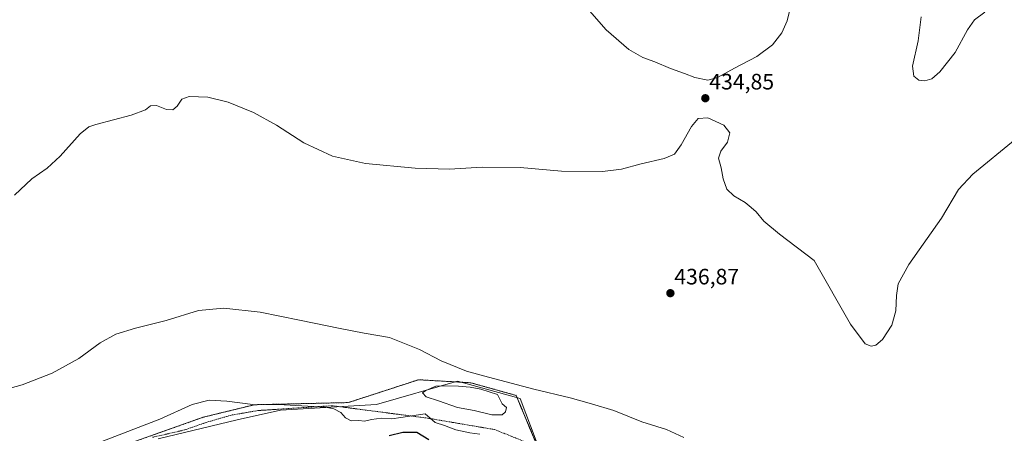
# Model space of a CAD drawing. Units: metres. Extents: x 573582 to 577032, y 4705688 to 4708038.
# Drawn here: x 576046 to 576489, y 4707493 to 4707679 of the extents above; entities that cross this region are included whole.
import ezdxf
from ezdxf.enums import TextEntityAlignment as Align

# ---------------------------------------------------------------- set-up
doc = ezdxf.new("R2010")
doc.units = ezdxf.units.M
doc.header["$MEASUREMENT"] = 0
doc.linetypes.add('TRAZOS', pattern=[0.75, 0.5, -0.25])
for name, color, linetype, lineweight in [('Arbolado forestal', 92, 'TRAZOS', 0), ('Arbolado forestal CxS', 92, 'Continuous', 0), ('Carátula', 7, 'Continuous', 5), ('Cultivos herbáceos CxS', 92, 'Continuous', 0), ('Curva de nivel maestra', 36, 'Continuous', 30), ('Curva de nivel normal', 36, 'Continuous', 0), ('Espacio natural protegido', 2, 'Continuous', 13), ('Espacio natural protegido CxS', 2, 'Continuous', 0), ('Laguna', 142, 'Continuous', 13), ('Laguna Cxs', 142, 'Continuous', 13), ('Punto de cota en terreno', 7, 'Continuous', 0), ('Rótulo de punto de cota en terreno', 19, 'Continuous', 0), ('Valla', 19, 'TRAZOS', 0)]:
    doc.layers.add(name, color=color, linetype=linetype, lineweight=lineweight)
doc.styles.add('Arial', font='txt', dxfattribs={"height": 0.2})

# ---------------------------------------------------------------- blocks, each defined once
blk = doc.blocks.new('*U157')
at = {"layer": 'Cultivos herbáceos CxS', "color": 92, "linetype": 'Continuous', "lineweight": 0}
blk.add_polyline3d([(576284.76, 4707472.14, 443.58), (576269.03, 4707509.8, 440.54), (576248.64, 4707515.48, 441.45), (576225.11, 4707516.84, 441.02), (576202.98, 4707509.63, 442.86), (576193.57, 4707506.57, 443.77), (576151.34, 4707505.6, 444.82), (576128.29, 4707499.96, 446.27), (576086.07, 4707485, 445.92)], dxfattribs=at)
blk = doc.blocks.new('*U165')
at = {"layer": 'Curva de nivel normal', "color": 36, "linetype": 'Continuous', "lineweight": 0}
blk.add_polyline3d([(576493.38, 4707624.84, 435), (576474.36, 4707609.26, 435), (576467.99, 4707602.44, 435), (576460.24, 4707589.55, 435), (576445.63, 4707568.67, 435), (576440.79, 4707559.99, 435), (576440.06, 4707554.77, 435), (576439.81, 4707547.79, 435), (576438, 4707541.38, 435), (576433.68, 4707535, 435), (576430.77, 4707532.36, 435), (576428.66, 4707531.88, 435), (576425.92, 4707532.97, 435), (576419.36, 4707541.89, 435), (576403.07, 4707570.43, 435), (576387.39, 4707582.35, 435), (576380.47, 4707588.19, 435), (576376.98, 4707592.36, 435), (576374.7, 4707594.27, 435), (576371.96, 4707596.52, 435), (576366.86, 4707599.47, 435), (576363.7, 4707602.52, 435), (576362.09, 4707607.19, 435), (576361.19, 4707612.05, 435), (576359.99, 4707616.44, 435), (576361.11, 4707619.65, 435), (576364, 4707623.73, 435), (576365.18, 4707627.83, 435), (576362.4, 4707631.25, 435), (576355.17, 4707634.63, 435), (576350.9, 4707634.35, 435), (576347.84, 4707630.66, 435), (576343.26, 4707622.43, 435), (576340.21, 4707618.29, 435), (576335.53, 4707616.27, 435), (576325.26, 4707613.95, 435), (576316.39, 4707611.49, 435), (576307.87, 4707610.51, 435), (576289.37, 4707610.57, 435), (576270.8, 4707612.24, 435), (576253.75, 4707612.42, 435), (576239.04, 4707611.57, 435), (576223.67, 4707611.91, 435), (576201.28, 4707614.08, 435), (576186.5, 4707617.3, 435), (576173.6, 4707623.4, 435), (576161.35, 4707631.37, 435), (576150.95, 4707636.97, 435), (576139.56, 4707641.58, 435), (576130.43, 4707643.86, 435), (576122.06, 4707644.26, 435), (576118.71, 4707642.95, 435), (576116.71, 4707639.84, 435), (576114.66, 4707638.23, 435), (576111.84, 4707638.31, 435), (576107.32, 4707640.19, 435), (576104.71, 4707639.99, 435), (576102.44, 4707638.16, 435), (576095.96, 4707635.78, 435), (576080.1, 4707631.59, 435), (576076.99, 4707630.55, 435), (576073.04, 4707627.38, 435), (576064.04, 4707617.36, 435), (576058.18, 4707611.99, 435), (576051.24, 4707607.15, 435), (576043.56, 4707599.76, 435)], dxfattribs=at)
blk = doc.blocks.new('*U166')
at = {"layer": 'Curva de nivel normal', "color": 36, "linetype": 'Continuous', "lineweight": 0}
blk.add_polyline3d([(576479.73, 4707682.14, 430), (576475.11, 4707678.66, 430), (576472.02, 4707674.22, 430), (576466.36, 4707663.98, 430), (576459.59, 4707655.23, 430), (576455.95, 4707652.18, 430), (576452.81, 4707651.19, 430), (576450.09, 4707651.6, 430), (576447.88, 4707653.32, 430), (576447.24, 4707657.88, 430), (576449.85, 4707669.29, 430), (576451.16, 4707680.03, 430)], dxfattribs=at)
blk = doc.blocks.new('*U181')
at = {"layer": 'Curva de nivel normal', "color": 36, "linetype": 'Continuous', "lineweight": 0}
blk.add_polyline3d([(576252.7, 4707492.4, 445), (576248.17, 4707492.91, 445), (576241.92, 4707494.26, 445), (576236.84, 4707496.19, 445), (576232.58, 4707497.57, 445), (576228.18, 4707501.55, 445), (576217.17, 4707499.86, 445), (576213.16, 4707499.2, 445), (576208.52, 4707499.56, 445), (576203.96, 4707498.94, 445), (576200.86, 4707498.15, 445), (576198.37, 4707498.54, 445), (576194.93, 4707498.32, 445), (576192.3, 4707499.65, 445), (576190.27, 4707502.12, 445), (576187.03, 4707503.81, 445), (576183.37, 4707504.51, 445), (576164.71, 4707505.57, 445), (576150.62, 4707505.64, 445), (576139, 4707507.19, 445), (576130.95, 4707507.7, 445), (576123.38, 4707505.75, 445), (576108.82, 4707499.17, 445), (576082.82, 4707489.1, 445)], dxfattribs=at)
blk = doc.blocks.new('*U183')
at = {"layer": 'Curva de nivel normal', "color": 36, "linetype": 'Continuous', "lineweight": 0}
blk.add_polyline3d([(576344.5, 4707490.92, 440), (576336.58, 4707494.46, 440), (576325.56, 4707497.93, 440), (576312.97, 4707503, 440), (576302.9, 4707506.04, 440), (576293.3, 4707508.72, 440), (576277, 4707512.63, 440), (576256.61, 4707517.98, 440), (576246.75, 4707520.75, 440), (576235.4, 4707525.28, 440), (576225.56, 4707530.47, 440), (576212.16, 4707535.86, 440), (576200.74, 4707537.77, 440), (576189.98, 4707539.92, 440), (576171.57, 4707543.56, 440), (576154.02, 4707547.28, 440), (576137.67, 4707549.02, 440), (576126.28, 4707547.96, 440), (576111.75, 4707543.44, 440), (576097.85, 4707540.1, 440), (576089.04, 4707537.31, 440), (576082.04, 4707533.37, 440), (576072.38, 4707526.33, 440), (576060.38, 4707519.73, 440), (576046.95, 4707514.62, 440), (576033.32, 4707510.8, 440)], dxfattribs=at)
blk = doc.blocks.new('*U191')
at = {"layer": 'Curva de nivel maestra', "color": 36, "linetype": 'Continuous', "lineweight": 30}
blk.add_polyline3d([(576229.72, 4707489.86, 450), (576224.42, 4707493.12, 450), (576218.14, 4707493.18, 450), (576211.93, 4707491.63, 450)], dxfattribs=at)
blk = doc.blocks.new('5PATER')
at = {"layer": 'Carátula', "linetype": 'Continuous', "lineweight": 5}
h = blk.add_hatch(color=250, dxfattribs=at)
edge = h.paths.add_edge_path()
edge.add_ellipse((0, 0.01), major_axis=(-1.33, -1.34), ratio=0.999422, start_angle=0, end_angle=360)

msp = doc.modelspace()

# ---------------------------------------------------------------- linework, layer by layer
at = {"layer": 'Arbolado forestal', "color": 92, "linetype": 'TRAZOS', "lineweight": 0}
msp.add_polyline3d([(576086.07, 4707485, 445.92), (576128.29, 4707499.96, 446.27), (576151.33, 4707505.6, 444.82), (576193.57, 4707506.57, 443.77), (576202.98, 4707509.63, 442.86), (576225.11, 4707516.84, 441.02), (576248.64, 4707515.48, 441.45), (576269.03, 4707509.8, 440.54), (576278.68, 4707486.71, 442.41)], dxfattribs=at)
at = {"layer": 'Arbolado forestal CxS', "color": 92, "linetype": 'Continuous', "lineweight": 0}
msp.add_polyline3d([(576086.07, 4707485, 445.92), (576128.29, 4707499.96, 446.27), (576151.34, 4707505.6, 444.82), (576193.57, 4707506.57, 443.77), (576202.98, 4707509.63, 442.86), (576225.11, 4707516.84, 441.02), (576248.64, 4707515.48, 441.45), (576269.03, 4707509.8, 440.54), (576284.76, 4707472.14, 443.58)], dxfattribs=at)
at = {"layer": 'Cultivos herbáceos CxS', "color": 92, "linetype": 'Continuous', "lineweight": 0}
msp.add_polyline3d([(576086.07, 4707485, 445.92), (576128.29, 4707499.96, 446.27), (576151.33, 4707505.6, 444.82), (576193.57, 4707506.57, 443.77), (576202.98, 4707509.63, 442.86), (576225.11, 4707516.84, 441.02), (576248.64, 4707515.48, 441.45), (576269.03, 4707509.8, 440.54), (576278.68, 4707486.71, 442.41)], dxfattribs=at)
at = {"layer": 'Curva de nivel normal', "color": 36, "linetype": 'Continuous', "lineweight": 0}
for points in [[(576300.96, 4707683.99, 435), (576309.49, 4707674.18, 435), (576319.69, 4707665.38, 435), (576326.01, 4707661.7, 435), (576331.41, 4707659.82, 435), (576338.48, 4707656.73, 435), (576344.69, 4707654.54, 435), (576349.31, 4707652.76, 435), (576355.15, 4707651.61, 435)], [(576355.15, 4707651.61, 435), (576359.56, 4707652.74, 435), (576367.24, 4707656.98, 435), (576377.19, 4707662.11, 435), (576384.24, 4707667.48, 435), (576388.42, 4707672.82, 435), (576390.9, 4707678.19, 435), (576392.6, 4707684.97, 435)]]:
    msp.add_polyline3d(points, dxfattribs=at)
at = {"layer": 'Espacio natural protegido', "color": 2, "linetype": 'Continuous', "lineweight": 13}
msp.add_polyline3d([(576108.17, 4707490.21, 446.76), (576143.67, 4707498.87, 446.83), (576163.04, 4707503.19, 445.49), (576206.28, 4707505.72, 443.05), (576242.68, 4707516.16, 441.33), (576270.85, 4707508.47, 440.55), (576287.36, 4707464.73, 444.42)], dxfattribs=at)
at = {"layer": 'Espacio natural protegido CxS', "color": 2, "linetype": 'Continuous', "lineweight": 0}
msp.add_polyline3d([(576108.17, 4707490.21, 446.76), (576143.67, 4707498.87, 446.83), (576163.04, 4707503.19, 445.49), (576206.28, 4707505.72, 443.05), (576242.68, 4707516.16, 441.33), (576270.85, 4707508.47, 440.55), (576287.36, 4707464.73, 444.42)], dxfattribs=at)
msp.add_polyline3d([(576108.17, 4707490.21, 446.76), (576143.67, 4707498.87, 446.83), (576163.04, 4707503.19, 445.49), (576206.28, 4707505.72, 443.05), (576242.68, 4707516.16, 441.33), (576270.85, 4707508.47, 440.55), (576287.36, 4707464.73, 444.42)], dxfattribs=at)
at = {"layer": 'Laguna', "color": 142, "linetype": 'Continuous', "lineweight": 13}
msp.add_polyline3d([(576262.73, 4707501.09, 441.1), (576258.1, 4707501.09, 440.9), (576250.16, 4707503.08, 440.79), (576242.62, 4707504.4, 441.06), (576234.18, 4707507.43, 440.86), (576228.6, 4707509.16, 441.13), (576227.01, 4707511.02, 441.17), (576228.47, 4707512.07, 441.19), (576232.97, 4707513.93, 441.5), (576237.33, 4707514.06, 441.83), (576243.15, 4707513.93, 442.14), (576248.31, 4707513.53, 442.25), (576253.21, 4707512.6, 441.46), (576260.62, 4707510.22, 440.54), (576262.74, 4707506.07, 440.56), (576264.72, 4707504.4, 440.81), (576264.32, 4707502.42, 440.97), (576262.73, 4707501.09, 441.1)], dxfattribs=at)
at = {"layer": 'Laguna Cxs', "color": 142, "linetype": 'Continuous', "lineweight": 13}
msp.add_polyline3d([(576262.73, 4707501.09, 441.1), (576258.1, 4707501.09, 440.9), (576250.16, 4707503.08, 440.79), (576242.62, 4707504.4, 441.06), (576234.18, 4707507.43, 440.86), (576228.6, 4707509.16, 441.13), (576227.01, 4707511.02, 441.17), (576228.47, 4707512.07, 441.19), (576232.97, 4707513.93, 441.5), (576237.33, 4707514.06, 441.83), (576243.15, 4707513.93, 442.14), (576248.31, 4707513.53, 442.25), (576253.21, 4707512.6, 441.46), (576260.62, 4707510.22, 440.54), (576262.74, 4707506.07, 440.56), (576264.72, 4707504.4, 440.81), (576264.32, 4707502.42, 440.97), (576262.73, 4707501.09, 441.1)], close=True, dxfattribs=at)
at = {"layer": 'Valla', "color": 19, "linetype": 'TRAZOS', "lineweight": 0}
msp.add_polyline3d([(576279.32, 4707486.45, 442.59), (576259.32, 4707494.45, 442.84), (576229.17, 4707499.58, 446.12), (576186.37, 4707505.16, 444.97), (576152.93, 4707502.99, 445.48), (576140.96, 4707500.92, 446.52), (576129.69, 4707497.65, 447.26), (576119.98, 4707494.26, 446.43), (576105.62, 4707490.97, 446.96)], dxfattribs=at)

# ---------------------------------------------------------------- block references
at = {"layer": 'Cultivos herbáceos CxS', "color": 92, "linetype": 'Continuous', "lineweight": 0}
msp.add_blockref('*U157', (0, 0), dxfattribs=at)
at = {"layer": 'Curva de nivel maestra', "color": 36, "linetype": 'Continuous', "lineweight": 30}
msp.add_blockref('*U191', (0, 0), dxfattribs=at)
at = {"layer": 'Curva de nivel normal', "color": 36, "linetype": 'Continuous', "lineweight": 0}
for name in ['*U183', '*U165', '*U166', '*U181']:
    msp.add_blockref(name, (0, 0), dxfattribs=at)
at = {"layer": 'Punto de cota en terreno', "linetype": 'Continuous', "lineweight": 0}
for p in [(576354.1, 4707643.42, 434.85), (576338.38, 4707555.76, 436.87)]:
    msp.add_blockref('5PATER', p, dxfattribs=at)

# ---------------------------------------------------------------- texts
at = {"layer": 'Rótulo de punto de cota en terreno', "color": 19, "linetype": 'Continuous', "lineweight": 0, "style": 'Arial'}
for s, p in [('434,85', (576355.86, 4707645.18)), ('436,87', (576340.14, 4707557.52))]:
    msp.add_text(s, height=7, dxfattribs=at).set_placement(p, align=Align.BOTTOM_LEFT)

doc.saveas('drawing.dxf')
